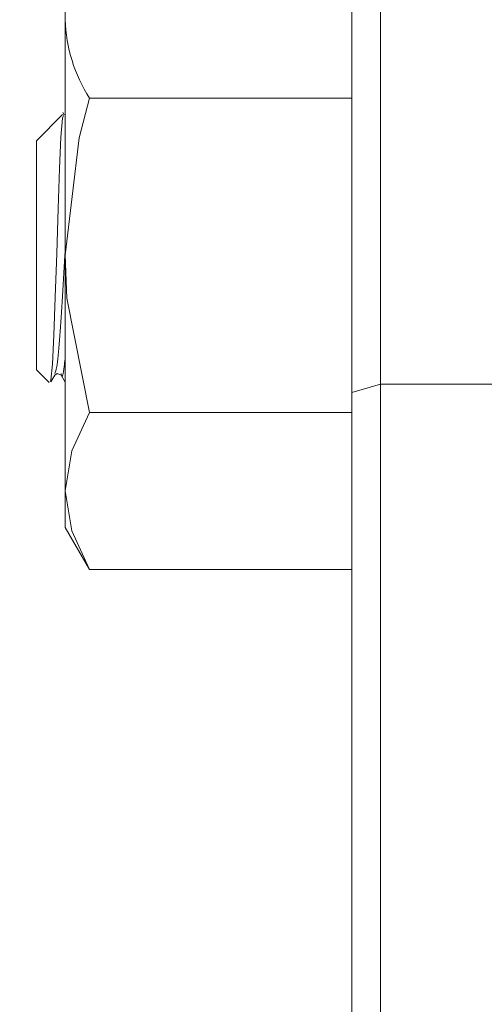
# Model space of a CAD drawing. Extents: x 10 to 2740, y 10 to 1879.
# Drawn here: x 343 to 359, y 354 to 388 of the extents above; entities that cross this region are included whole.
import ezdxf

# ---------------------------------------------------------------- set-up
doc = ezdxf.new("R2010")
doc.units = 0
doc.header["$LTSCALE"] = 7
doc.layers.get('DEFPOINTS').update_dxf_attribs({"linetype": 'CONTINUOUS'})
doc.layers.add('dim', color=225, linetype='CONTINUOUS')
doc.layers.add('EXT-800H-2D', color=7, linetype='CONTINUOUS')
doc.styles.get("Standard").update_dxf_attribs({"font": 'romant.shx', "bigfont": 'chineset.shx'})
doc.dimstyles.get("Standard").update_dxf_attribs({"dimtxt": 2.5, "dimasz": 2.5, "dimexe": 1.25, "dimexo": 0.625, "dimtad": 1, "dimdec": 4, "dimdsep": 46, "dimlunit": 6, "dimtxsty": 'Standard', "dimcen": 2.5, "dimadec": 0, "dimazin": 0, "dimtfac": 1, "dimtdec": 4, "dimtmove": 0, "dimatfit": 3, "dimfxl": 0, "dimtolj": 1, "dimtzin": 0, "dimarcsym": 0})

# ---------------------------------------------------------------- blocks, each defined once
blk = doc.blocks.new('*D14')
at = {"layer": 'DEFPOINTS', "color": 0}
for p in [(253.979, 400.019), (739.912, 400.019), (633.412, 250.019)]:
    blk.add_point(p, dxfattribs=at)
at = {"layer": 'dim', "color": 225, "lineweight": -2}
for p, q in [((733.912, 400.019), (247.979, 400.019)), ((253.979, 270.019), (253.979, 380.019)), ((627.412, 250.019), (247.979, 250.019))]:
    blk.add_line(p, q, dxfattribs=at)
at = {"layer": 'dim', "color": 225}
for points in [[(250.645, 380.019), (257.312, 380.019), (253.979, 400.019)], [(250.645, 270.019), (257.312, 270.019), (253.979, 250.019)]]:
    blk.add_solid(points, dxfattribs=at)
at = {"layer": 'dim', "color": 220, "insert": (235.979, 325.019), "char_height": 24, "attachment_point": 5, "rotation": 90}
blk.add_mtext('\\A1;150', dxfattribs=at)
blk = doc.blocks.new('EXT-800H-2DF')
at = {"layer": 'EXT-800H-2D', "color": 7, "linetype": 'Continuous', "lineweight": 15}
for p, q in [((-677, 32), (-677, 148)), ((-678, 147), (-678, 33)), ((-688, 120.5), (-688, 139.5)), ((-678, 135.485), (-687.151, 135.485)), ((-689, 134), (-688.089, 134.911)), ((-688.075, 134.986), (-688.031, 134.909)), ((-689, 130), (-689, 134)), ((-689, 126), (-689, 130)), ((-688.556, 125.556), (-689, 126)), ((-688.359, 125.818), (-688.495, 125.584)), ((-678, 125.214), (-677, 125.496)), ((-649, 125.496), (-677, 125.496)), ((-678, 124.515), (-687.151, 124.515)), ((-688, 120.5), (-687.151, 119.03)), ((-678, 119.03), (-687.151, 119.03))]:
    blk.add_line(p, q, dxfattribs=at)
at = {"layer": 'EXT-800H-2D', "color": 7, "linetype": 'Continuous', "lineweight": 15, "flags": 128}
for points in [[(-687.151, 135.485), (-687.511, 134.099), (-688, 130)], [(-688.52, 125.599), (-688.497, 125.637), (-688.444, 126.203), (-688.393, 127.209), (-688.346, 128.536), (-688.293, 130.067), (-688.241, 131.629), (-688.194, 133.026), (-688.142, 134.124), (-688.09, 134.791), (-688.058, 134.881)], [(-688, 130), (-687.933, 128.507), (-687.151, 124.515)], [(-688.141, 125.817), (-688.27, 125.873), (-688.359, 125.818)], [(-688, 125.575), (-688.141, 125.818)], [(-687.151, 124.515), (-687.767, 123.172), (-688, 121.773)], [(-687.151, 119.03), (-687.767, 120.374), (-688, 121.773)]]:
    blk.add_lwpolyline(points, dxfattribs=at)
at = {"layer": 'EXT-800H-2D', "color": 7, "linetype": 'Continuous', "lineweight": 15}
blk.add_arc((-682.473, 138.435), 5.531, 182.1515, 212.2327, dxfattribs=at)
for points, knots in [([(-688.359, 125.873), (-688.336, 125.924), (-688.282, 126.045), (-688.187, 126.965), (-688.103, 128.342), (-688.035, 129.487), (-688.002, 130.055), (-688, 130.082)], [0, 0, 0, 0, 0.199557, 0.466189, 0.722262, 0.986579, 1, 1, 1, 1]), ([(-688.141, 125.873), (-688.134, 125.845), (-688.097, 125.697), (-688.052, 125.878), (-688.01, 126.288), (-688, 126.381)], [0, 0, 0, 0, 0.1521596, 0.8071759, 1, 1, 1, 1])]:
    blk.add_open_spline(points, degree=3, knots=knots, dxfattribs=at)

msp = doc.modelspace()

# ---------------------------------------------------------------- block references
at = {"layer": 'EXT-800H-2D', "color": 7, "linetype": 'Continuous'}
msp.add_blockref('EXT-800H-2DF', (1032.412, 250.019), dxfattribs=at)

# ---------------------------------------------------------------- dimensions: what is measured, and where the dimension line sits
at = {"layer": 'dim', "color": 220}
dim = msp.add_linear_dim(base=(253.979, 400.019), p1=(633.412, 250.019), p2=(739.912, 400.019), angle=90, dimstyle='Standard', override={"dimscale": 8, "dimtxt": 3, "dimexe": 0.75, "dimexo": 0.75, "dimgap": 0.75, "dimtad": 3, "dimdec": 2, "dimlunit": 2, "dimcen": 0, "dimclrd": 225, "dimclre": 225, "dimclrt": 220, "dimadec": 2, "dimazin": 2, "dimtp": 0.04, "dimtfac": 0.6, "dimtdec": 8, "dimtofl": 0, "dimatfit": 2, "dimtzin": 8}, dxfattribs=at)
dim.commit()
dim.dimension.update_dxf_attribs({"geometry": '*D14', "text_midpoint": (235.979, 325.019)})

doc.saveas('drawing.dxf')
